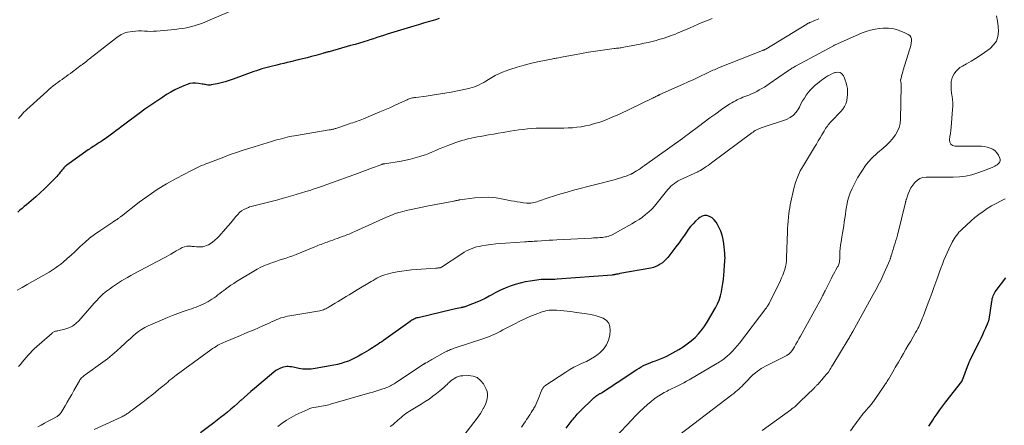
# Model space of a CAD drawing. Units: feet. Extents: x 2020000 to 2025029, y 555000 to 560002.
# Drawn here: x 2020905 to 2021198, y 556140 to 556261 of the extents above; entities that cross this region are included whole.
import ezdxf

# ---------------------------------------------------------------- set-up
doc = ezdxf.new("R2010")
doc.units = ezdxf.units.FT
doc.header["$LTSCALE"] = 100
doc.header["$MEASUREMENT"] = 0
doc.layers.add('CONTOUR INDEX', color=32, linetype='Continuous', lineweight=25)
doc.layers.add('CONTOUR INTERMEDIATE', color=40, linetype='Continuous', lineweight=15)

msp = doc.modelspace()

# ---------------------------------------------------------------- linework, layer by layer
at = {"layer": 'CONTOUR INDEX', "flags": 128}
for points, elevation in [([(2021029.83, 556261.45), (2021028.72, 556261.12), (2021028.04, 556260.92), (2021026.59, 556260.5), (2021025.13, 556260.07), (2021023.68, 556259.63), (2021022.23, 556259.2), (2021017.34, 556257.74), (2021016.32, 556257.43), (2021015.29, 556257.11), (2021014.27, 556256.78), (2021013.25, 556256.45), (2021012.23, 556256.12), (2021011.21, 556255.78), (2021010.19, 556255.45), (2021009.17, 556255.12), (2021008.62, 556254.95), (2021007.32, 556254.54), (2021006.02, 556254.14), (2021004.72, 556253.76), (2021003.41, 556253.38), (2020996.97, 556251.57), (2020996.73, 556251.51), (2020996.5, 556251.44), (2020996.27, 556251.38), (2020996.04, 556251.31), (2020995.81, 556251.25), (2020995.57, 556251.18), (2020995.34, 556251.12), (2020995.11, 556251.06), (2020992.99, 556250.47), (2020991.69, 556250.12), (2020990.4, 556249.78), (2020989.1, 556249.44), (2020987.79, 556249.12), (2020985.52, 556248.56), (2020984.49, 556248.31), (2020983.46, 556248.06), (2020982.42, 556247.82), (2020981.39, 556247.59), (2020980.96, 556247.49), (2020980.14, 556247.3), (2020979.32, 556247.1), (2020978.51, 556246.89), (2020977.7, 556246.66), (2020976.89, 556246.42), (2020976.09, 556246.17), (2020975.29, 556245.9), (2020974.5, 556245.62), (2020968.32, 556243.37), (2020967.15, 556242.97), (2020965.97, 556242.61), (2020964.77, 556242.3), (2020963.57, 556242.02), (2020961.81, 556241.65), (2020961.48, 556241.61), (2020961.14, 556241.59), (2020960.8, 556241.61), (2020960.46, 556241.66), (2020960.13, 556241.73), (2020959.79, 556241.8), (2020959.45, 556241.86), (2020959.11, 556241.92), (2020958.03, 556242.12), (2020957.15, 556242.2), (2020956.29, 556242.19), (2020955.44, 556242.03), (2020954.6, 556241.78), (2020953.6, 556241.39), (2020952.28, 556240.83), (2020950.99, 556240.21), (2020949.74, 556239.52), (2020948.52, 556238.78), (2020947.34, 556238.02), (2020945.56, 556236.84), (2020943.79, 556235.64), (2020942.05, 556234.4), (2020940.32, 556233.14), (2020936.42, 556230.23), (2020935.69, 556229.68), (2020934.96, 556229.12), (2020934.23, 556228.56), (2020933.5, 556228.01), (2020932.77, 556227.45), (2020932.03, 556226.91), (2020931.28, 556226.37), (2020930.53, 556225.85), (2020929.3, 556225.01), (2020928.97, 556224.79), (2020928.64, 556224.57), (2020928.31, 556224.35), (2020927.97, 556224.14), (2020927.64, 556223.92), (2020927.3, 556223.71), (2020926.97, 556223.5), (2020926.63, 556223.28), (2020926.56, 556223.24), (2020926.2, 556223), (2020925.83, 556222.75), (2020925.47, 556222.5), (2020925.11, 556222.25), (2020918.75, 556217.67), (2020918.51, 556217.49), (2020918.28, 556217.3), (2020918.07, 556217.09), (2020917.86, 556216.88), (2020917.66, 556216.65), (2020917.47, 556216.43), (2020917.28, 556216.2), (2020917.09, 556215.96), (2020916.79, 556215.58), (2020916.44, 556215.15), (2020916.09, 556214.74), (2020915.73, 556214.33), (2020915.35, 556213.94), (2020913.38, 556211.94), (2020912.1, 556210.68), (2020910.81, 556209.45), (2020909.48, 556208.26), (2020908.13, 556207.09), (2020906.68, 556205.87), (2020906.04, 556205.33), (2020905.4, 556204.79), (2020904.76, 556204.25), (2020904.12, 556203.7)], 900), ([(2021067.71, 556139.22), (2021069.55, 556141.55), (2021069.83, 556141.91), (2021070.12, 556142.27), (2021070.41, 556142.63), (2021070.7, 556142.99), (2021071, 556143.34), (2021071.31, 556143.68), (2021071.62, 556144.02), (2021071.95, 556144.34), (2021075.8, 556148.08), (2021076.06, 556148.32), (2021076.33, 556148.54), (2021076.61, 556148.75), (2021076.9, 556148.95), (2021077.18, 556149.13), (2021077.33, 556149.23), (2021077.49, 556149.33), (2021077.65, 556149.42), (2021077.81, 556149.51), (2021077.97, 556149.6), (2021078.13, 556149.69), (2021078.28, 556149.78), (2021078.44, 556149.88), (2021079.75, 556150.73), (2021080.56, 556151.26), (2021081.37, 556151.78), (2021082.18, 556152.32), (2021082.98, 556152.85), (2021088.82, 556156.75), (2021089.47, 556157.16), (2021090.14, 556157.55), (2021090.83, 556157.89), (2021091.53, 556158.21), (2021092.24, 556158.5), (2021092.96, 556158.79), (2021093.69, 556159.06), (2021094.41, 556159.32), (2021094.91, 556159.49), (2021095.88, 556159.86), (2021096.83, 556160.26), (2021097.76, 556160.72), (2021098.68, 556161.2), (2021101.29, 556162.69), (2021102.59, 556163.49), (2021103.85, 556164.35), (2021105.04, 556165.29), (2021106.18, 556166.29), (2021107.25, 556167.38), (2021108.24, 556168.53), (2021109.12, 556169.76), (2021109.93, 556171.04), (2021112.28, 556175.16), (2021112.86, 556176.3), (2021113.36, 556177.46), (2021113.75, 556178.67), (2021114.06, 556179.9), (2021114.08, 556179.98), (2021114.3, 556181.2), (2021114.5, 556182.43), (2021114.64, 556183.66), (2021114.76, 556184.9), (2021114.84, 556186.05), (2021114.9, 556186.72), (2021114.95, 556187.39), (2021115.01, 556188.06), (2021115.06, 556188.72), (2021115.11, 556189.39), (2021115.12, 556190.06), (2021115.1, 556190.73), (2021115.05, 556191.39), (2021114.76, 556194.25), (2021114.56, 556195.54), (2021114.26, 556196.81), (2021113.83, 556198.04), (2021113.3, 556199.23), (2021112.91, 556199.99), (2021112.44, 556200.73), (2021111.9, 556201.39), (2021111.24, 556201.95), (2021110.51, 556202.42), (2021109.74, 556202.66), (2021108.99, 556202.72), (2021108.26, 556202.5), (2021107.56, 556202.1), (2021107.19, 556201.79), (2021106.36, 556201.03), (2021105.57, 556200.23), (2021104.85, 556199.36), (2021104.16, 556198.46), (2021103.82, 556197.96), (2021102.98, 556196.79), (2021102.14, 556195.62), (2021101.29, 556194.47), (2021100.42, 556193.32), (2021098.02, 556190.18), (2021097.53, 556189.6), (2021097, 556189.06), (2021096.42, 556188.57), (2021095.8, 556188.12), (2021095.14, 556187.74), (2021094.46, 556187.41), (2021093.75, 556187.17), (2021093.01, 556186.99), (2021083.75, 556185.32), (2021083.5, 556185.27), (2021083.26, 556185.22), (2021083.01, 556185.18), (2021082.76, 556185.13), (2021082.53, 556185.09), (2021082.4, 556185.06), (2021082.27, 556185.04), (2021082.14, 556185.01), (2021082, 556184.99), (2021081.87, 556184.96), (2021081.74, 556184.94), (2021081.61, 556184.93), (2021081.47, 556184.91), (2021064.99, 556183.65), (2021064.39, 556183.62), (2021063.79, 556183.59), (2021063.2, 556183.58), (2021062.6, 556183.58), (2021061.77, 556183.6), (2021061.59, 556183.6), (2021061.4, 556183.6), (2021061.21, 556183.6), (2021061.03, 556183.61), (2021060.84, 556183.6), (2021060.66, 556183.6), (2021060.47, 556183.58), (2021060.29, 556183.56), (2021057.01, 556183.1), (2021055.48, 556182.84), (2021053.97, 556182.51), (2021052.48, 556182.07), (2021051.01, 556181.56), (2021049.57, 556180.98), (2021048.15, 556180.35), (2021046.75, 556179.67), (2021045.38, 556178.94), (2021044.71, 556178.58), (2021043.51, 556177.94), (2021042.28, 556177.35), (2021041.04, 556176.81), (2021039.77, 556176.3), (2021037.49, 556175.45), (2021037.35, 556175.41), (2021037.21, 556175.36), (2021037.06, 556175.32), (2021036.92, 556175.29), (2021036.77, 556175.25), (2021036.63, 556175.22), (2021036.48, 556175.19), (2021036.34, 556175.16), (2021035.68, 556175.02), (2021035.21, 556174.92), (2021034.74, 556174.82), (2021034.26, 556174.71), (2021033.79, 556174.6), (2021023.52, 556172.18), (2021023.2, 556172.09), (2021022.88, 556171.99), (2021022.57, 556171.87), (2021022.27, 556171.72), (2021021.98, 556171.57), (2021021.69, 556171.4), (2021021.41, 556171.22), (2021021.13, 556171.03), (2021013.22, 556165.39), (2021012.69, 556165.01), (2021012.15, 556164.64), (2021011.61, 556164.28), (2021011.06, 556163.92), (2021010.52, 556163.57), (2021009.97, 556163.22), (2021009.41, 556162.87), (2021008.86, 556162.53), (2021006.79, 556161.26), (2021005.81, 556160.7), (2021004.8, 556160.16), (2021003.77, 556159.69), (2021002.73, 556159.24), (2021001.66, 556158.86), (2021000.58, 556158.52), (2020999.48, 556158.24), (2020998.37, 556158.01), (2020992.8, 556156.99), (2020992.2, 556156.9), (2020991.6, 556156.83), (2020990.99, 556156.8), (2020990.39, 556156.79), (2020989.78, 556156.81), (2020989.18, 556156.86), (2020988.58, 556156.95), (2020987.98, 556157.06), (2020987.21, 556157.23), (2020986.73, 556157.33), (2020986.25, 556157.41), (2020985.78, 556157.49), (2020985.29, 556157.55), (2020984.82, 556157.58), (2020984.34, 556157.57), (2020983.87, 556157.5), (2020983.4, 556157.4), (2020982.95, 556157.27), (2020982.29, 556157.03), (2020981.65, 556156.74), (2020981.05, 556156.37), (2020980.48, 556155.95), (2020974.7, 556151.06), (2020973.68, 556150.19), (2020972.66, 556149.3), (2020971.66, 556148.39), (2020970.67, 556147.48), (2020970.6, 556147.42), (2020969.64, 556146.54), (2020968.66, 556145.68), (2020967.67, 556144.84), (2020966.66, 556144.02), (2020965.64, 556143.21), (2020964.61, 556142.41), (2020963.58, 556141.61), (2020962.55, 556140.81), (2020958.59, 556137.78)], 880), ([(2021175.92, 556139.78), (2021176.51, 556140.7), (2021177.11, 556141.62), (2021177.54, 556142.26), (2021178.38, 556143.49), (2021179.23, 556144.7), (2021180.12, 556145.9), (2021181.01, 556147.08), (2021185.74, 556153.16), (2021185.75, 556153.18), (2021185.76, 556153.19), (2021185.77, 556153.21), (2021185.79, 556153.23), (2021185.83, 556153.29), (2021185.85, 556153.31), (2021185.86, 556153.33), (2021185.87, 556153.35), (2021185.87, 556153.36), (2021185.92, 556153.48), (2021185.95, 556153.56), (2021185.99, 556153.64), (2021186.02, 556153.72), (2021186.05, 556153.79), (2021187.47, 556157.66), (2021187.72, 556158.3), (2021187.98, 556158.93), (2021188.26, 556159.55), (2021188.55, 556160.16), (2021191.02, 556165.1), (2021191.52, 556166.11), (2021192.01, 556167.13), (2021192.48, 556168.16), (2021192.94, 556169.19), (2021193.67, 556170.87), (2021193.75, 556171.07), (2021193.81, 556171.27), (2021193.87, 556171.48), (2021193.91, 556171.69), (2021194.7, 556177), (2021194.78, 556177.44), (2021194.87, 556177.88), (2021194.99, 556178.31), (2021195.13, 556178.73), (2021195.31, 556179.14), (2021195.5, 556179.54), (2021195.73, 556179.92), (2021195.99, 556180.28), (2021198.9, 556184.04)], 900)]:
    msp.add_lwpolyline(points, dxfattribs=dict(at, elevation=elevation))
at = {"layer": 'CONTOUR INTERMEDIATE', "flags": 128}
for points, elevation in [([(2020967.35, 556263.55), (2020960.09, 556260.47), (2020958.99, 556260.03), (2020957.88, 556259.64), (2020956.75, 556259.29), (2020955.61, 556258.99), (2020954.46, 556258.73), (2020953.3, 556258.52), (2020952.13, 556258.35), (2020950.96, 556258.21), (2020945.45, 556257.7), (2020944.56, 556257.65), (2020943.66, 556257.63), (2020942.77, 556257.65), (2020941.88, 556257.72), (2020940.99, 556257.77), (2020940.1, 556257.79), (2020939.21, 556257.73), (2020938.32, 556257.63), (2020936.84, 556257.4), (2020936.34, 556257.29), (2020935.86, 556257.14), (2020935.4, 556256.94), (2020934.95, 556256.7), (2020934.52, 556256.43), (2020934.1, 556256.14), (2020933.68, 556255.84), (2020933.28, 556255.53), (2020926.53, 556250.27), (2020926.2, 556250.01), (2020925.87, 556249.75), (2020925.54, 556249.48), (2020925.22, 556249.22), (2020924.83, 556248.9), (2020924.7, 556248.79), (2020924.57, 556248.69), (2020924.44, 556248.58), (2020924.31, 556248.47), (2020924.18, 556248.37), (2020924.05, 556248.26), (2020923.92, 556248.16), (2020923.79, 556248.06), (2020923.72, 556248.01), (2020923.56, 556247.89), (2020923.39, 556247.76), (2020923.23, 556247.64), (2020923.06, 556247.51), (2020920.42, 556245.55), (2020919.8, 556245.09), (2020919.18, 556244.64), (2020918.56, 556244.19), (2020917.94, 556243.74), (2020917.32, 556243.29), (2020916.7, 556242.84), (2020916.08, 556242.39), (2020915.46, 556241.93), (2020915.34, 556241.84), (2020914.67, 556241.34), (2020914.01, 556240.81), (2020913.36, 556240.27), (2020912.73, 556239.72), (2020906.83, 556234.35), (2020906.37, 556233.92), (2020905.93, 556233.48), (2020905.51, 556233.02), (2020905.1, 556232.55), (2020904.69, 556232.08), (2020904.27, 556231.61)], 904), ([(2021111.26, 556261.45), (2021109.87, 556260.91), (2021108.5, 556260.35), (2021107.13, 556259.77), (2021104.5, 556258.64), (2021103.78, 556258.33), (2021103.05, 556258.01), (2021102.32, 556257.69), (2021101.6, 556257.36), (2021100.87, 556257.05), (2021100.14, 556256.74), (2021099.39, 556256.46), (2021098.65, 556256.19), (2021098.56, 556256.16), (2021097.76, 556255.89), (2021096.96, 556255.63), (2021096.16, 556255.39), (2021095.35, 556255.16), (2021094.6, 556254.95), (2021093.41, 556254.64), (2021092.22, 556254.34), (2021091.01, 556254.08), (2021089.81, 556253.83), (2021084.9, 556252.9), (2021084.54, 556252.83), (2021084.18, 556252.77), (2021083.83, 556252.72), (2021083.47, 556252.67), (2021083.11, 556252.63), (2021082.75, 556252.58), (2021082.39, 556252.53), (2021082.03, 556252.48), (2021078.57, 556252.01), (2021076.48, 556251.71), (2021074.4, 556251.39), (2021072.32, 556251.03), (2021070.25, 556250.66), (2021066.81, 556250.02), (2021066.35, 556249.93), (2021065.89, 556249.84), (2021065.43, 556249.75), (2021064.97, 556249.67), (2021064.72, 556249.62), (2021064.38, 556249.55), (2021064.05, 556249.49), (2021063.71, 556249.42), (2021063.38, 556249.36), (2021059.62, 556248.63), (2021057.41, 556248.15), (2021055.23, 556247.59), (2021053.08, 556246.94), (2021050.95, 556246.21), (2021048.75, 556245.41), (2021047.65, 556244.96), (2021046.57, 556244.47), (2021045.53, 556243.9), (2021044.51, 556243.28), (2021043.78, 556242.8), (2021043.13, 556242.4), (2021042.48, 556242.03), (2021041.8, 556241.7), (2021041.11, 556241.38), (2021040.41, 556241.11), (2021039.69, 556240.87), (2021038.97, 556240.67), (2021038.23, 556240.5), (2021033.38, 556239.54), (2021031.52, 556239.19), (2021029.66, 556238.86), (2021027.79, 556238.58), (2021025.92, 556238.32), (2021022.84, 556237.92), (2021022.5, 556237.87), (2021022.17, 556237.82), (2021021.84, 556237.75), (2021021.51, 556237.67), (2021021.19, 556237.58), (2021020.86, 556237.48), (2021020.55, 556237.36), (2021020.24, 556237.23), (2021017.97, 556236.16), (2021016.53, 556235.5), (2021015.08, 556234.85), (2021013.62, 556234.21), (2021012.16, 556233.58), (2021007.29, 556231.53), (2021006.76, 556231.32), (2021006.22, 556231.11), (2021005.68, 556230.92), (2021005.13, 556230.74), (2021004.58, 556230.56), (2021004.03, 556230.38), (2021003.48, 556230.2), (2021002.94, 556230.02), (2021000.15, 556229.07), (2020999.86, 556228.97), (2020999.56, 556228.87), (2020999.26, 556228.77), (2020998.96, 556228.67), (2020998.81, 556228.61), (2020998.59, 556228.54), (2020998.36, 556228.48), (2020998.13, 556228.42), (2020997.91, 556228.37), (2020997.67, 556228.32), (2020997.44, 556228.28), (2020997.21, 556228.24), (2020996.98, 556228.2), (2020986.62, 556226.48), (2020985.91, 556226.36), (2020985.2, 556226.22), (2020984.49, 556226.06), (2020983.78, 556225.89), (2020983.08, 556225.7), (2020982.38, 556225.51), (2020981.68, 556225.32), (2020980.98, 556225.12), (2020979.8, 556224.77), (2020978.52, 556224.38), (2020977.23, 556224), (2020975.95, 556223.61), (2020974.67, 556223.22), (2020973.3, 556222.8), (2020971.34, 556222.18), (2020969.4, 556221.53), (2020967.46, 556220.84), (2020965.54, 556220.13), (2020960.81, 556218.3), (2020960.19, 556218.06), (2020959.57, 556217.81), (2020958.96, 556217.56), (2020958.35, 556217.3), (2020957.74, 556217.03), (2020957.14, 556216.75), (2020956.54, 556216.45), (2020955.95, 556216.15), (2020951.32, 556213.72), (2020948.47, 556212.13), (2020945.67, 556210.43), (2020942.98, 556208.59), (2020940.34, 556206.65), (2020935.05, 556202.52), (2020934.89, 556202.4), (2020934.73, 556202.27), (2020934.57, 556202.14), (2020934.41, 556202.01), (2020934.26, 556201.88), (2020934.09, 556201.75), (2020933.93, 556201.64), (2020933.75, 556201.53), (2020933.64, 556201.46), (2020933.49, 556201.36), (2020933.34, 556201.27), (2020933.18, 556201.19), (2020933.03, 556201.1), (2020932.87, 556201.02), (2020932.72, 556200.93), (2020932.57, 556200.84), (2020932.42, 556200.74), (2020928.56, 556198.14), (2020927.03, 556197.04), (2020925.54, 556195.9), (2020924.12, 556194.67), (2020922.73, 556193.39), (2020922.24, 556192.92), (2020921.13, 556191.85), (2020919.99, 556190.81), (2020918.83, 556189.8), (2020917.66, 556188.8), (2020916.92, 556188.2), (2020916.08, 556187.54), (2020915.22, 556186.92), (2020914.33, 556186.34), (2020913.42, 556185.78), (2020906.93, 556182.09), (2020905.42, 556181.22), (2020903.92, 556180.35)], 896), ([(2021143.07, 556261.35), (2021142.13, 556260.95), (2021140.5, 556260.3), (2021140.37, 556260.24), (2021140.24, 556260.19), (2021140.11, 556260.13), (2021139.99, 556260.07), (2021139.86, 556260.01), (2021139.73, 556259.94), (2021139.61, 556259.87), (2021139.49, 556259.8), (2021127.28, 556252.36), (2021127.21, 556252.32), (2021127.14, 556252.28), (2021127.07, 556252.24), (2021127, 556252.2), (2021126.93, 556252.17), (2021126.86, 556252.13), (2021126.78, 556252.1), (2021126.71, 556252.07), (2021126.67, 556252.05), (2021126.58, 556252.01), (2021126.49, 556251.98), (2021126.4, 556251.94), (2021126.3, 556251.9), (2021113.17, 556246.71), (2021112.76, 556246.55), (2021112.35, 556246.38), (2021111.94, 556246.2), (2021111.53, 556246.02), (2021111.13, 556245.84), (2021110.73, 556245.65), (2021110.32, 556245.46), (2021109.92, 556245.28), (2021107.43, 556244.1), (2021105.79, 556243.32), (2021104.14, 556242.56), (2021102.48, 556241.8), (2021100.82, 556241.06), (2021095.64, 556238.75), (2021095.54, 556238.71), (2021095.44, 556238.66), (2021095.34, 556238.61), (2021095.24, 556238.56), (2021095.14, 556238.51), (2021095.04, 556238.46), (2021094.95, 556238.41), (2021094.85, 556238.36), (2021094.47, 556238.15), (2021094.18, 556238), (2021093.89, 556237.85), (2021093.6, 556237.7), (2021093.31, 556237.56), (2021083.62, 556232.96), (2021082.91, 556232.63), (2021082.19, 556232.31), (2021081.47, 556232), (2021080.75, 556231.7), (2021079.83, 556231.33), (2021078.64, 556230.88), (2021077.43, 556230.46), (2021076.21, 556230.09), (2021074.98, 556229.75), (2021074.75, 556229.69), (2021073.48, 556229.4), (2021072.19, 556229.16), (2021070.9, 556229), (2021069.6, 556228.89), (2021068.29, 556228.83), (2021066.98, 556228.78), (2021065.67, 556228.76), (2021064.36, 556228.76), (2021061.33, 556228.77), (2021060.04, 556228.76), (2021058.75, 556228.72), (2021057.46, 556228.64), (2021056.17, 556228.53), (2021054.88, 556228.39), (2021053.6, 556228.23), (2021052.32, 556228.05), (2021051.05, 556227.85), (2021048.88, 556227.48), (2021047.45, 556227.24), (2021046.01, 556226.99), (2021044.58, 556226.74), (2021043.15, 556226.48), (2021042.15, 556226.3), (2021041.22, 556226.12), (2021040.29, 556225.94), (2021039.37, 556225.74), (2021038.45, 556225.52), (2021038.42, 556225.52), (2021037.5, 556225.28), (2021036.58, 556225.02), (2021035.67, 556224.73), (2021034.76, 556224.42), (2021033.01, 556223.79), (2021031.95, 556223.39), (2021030.91, 556222.98), (2021029.87, 556222.54), (2021028.85, 556222.09), (2021027.81, 556221.65), (2021026.78, 556221.22), (2021025.72, 556220.83), (2021024.66, 556220.47), (2021024.06, 556220.28), (2021022.69, 556219.86), (2021021.3, 556219.5), (2021019.9, 556219.19), (2021018.49, 556218.93), (2021013.6, 556218.15), (2021013.49, 556218.13), (2021013.38, 556218.11), (2021013.27, 556218.09), (2021013.16, 556218.06), (2021013.05, 556218.03), (2021012.95, 556218), (2021012.84, 556217.97), (2021012.73, 556217.93), (2021010.55, 556217.11), (2021009.35, 556216.66), (2021008.15, 556216.22), (2021006.95, 556215.77), (2021005.75, 556215.33), (2020996.32, 556211.89), (2020995.07, 556211.44), (2020993.82, 556211.01), (2020992.55, 556210.6), (2020991.29, 556210.19), (2020990.01, 556209.8), (2020988.74, 556209.42), (2020987.47, 556209.04), (2020986.19, 556208.67), (2020984.82, 556208.28), (2020983.24, 556207.83), (2020981.66, 556207.39), (2020980.08, 556206.97), (2020978.5, 556206.55), (2020976.13, 556205.94), (2020975.73, 556205.84), (2020975.32, 556205.74), (2020974.91, 556205.65), (2020974.5, 556205.57), (2020974.09, 556205.47), (2020973.69, 556205.36), (2020973.29, 556205.23), (2020972.9, 556205.08), (2020972.21, 556204.81), (2020971.52, 556204.47), (2020970.87, 556204.06), (2020970.28, 556203.57), (2020969.74, 556203.01), (2020969.21, 556202.37), (2020968.44, 556201.44), (2020967.66, 556200.52), (2020966.87, 556199.61), (2020966.08, 556198.7), (2020964.2, 556196.56), (2020963.58, 556195.92), (2020962.92, 556195.31), (2020962.22, 556194.76), (2020961.47, 556194.26), (2020961.01, 556193.97), (2020960.46, 556193.69), (2020959.89, 556193.48), (2020959.3, 556193.36), (2020958.69, 556193.31), (2020958.06, 556193.32), (2020957.43, 556193.35), (2020956.81, 556193.4), (2020956.18, 556193.46), (2020955.85, 556193.5), (2020955.17, 556193.53), (2020954.5, 556193.48), (2020953.84, 556193.31), (2020953.2, 556193.08), (2020952.58, 556192.77), (2020951.97, 556192.45), (2020951.36, 556192.1), (2020950.76, 556191.74), (2020950.53, 556191.6), (2020949.81, 556191.16), (2020949.09, 556190.74), (2020948.37, 556190.33), (2020947.63, 556189.93), (2020938.76, 556185.25), (2020937.82, 556184.74), (2020936.88, 556184.22), (2020935.95, 556183.69), (2020935.04, 556183.14), (2020934.11, 556182.56), (2020933.21, 556181.98), (2020932.33, 556181.36), (2020931.46, 556180.74), (2020930.57, 556180.08), (2020930.07, 556179.69), (2020929.58, 556179.28), (2020929.11, 556178.84), (2020928.66, 556178.39), (2020928.22, 556177.92), (2020927.78, 556177.45), (2020927.35, 556176.97), (2020926.93, 556176.49), (2020922.35, 556171.28), (2020921.44, 556170.42), (2020920.44, 556169.69), (2020919.33, 556169.15), (2020918.14, 556168.76), (2020916.1, 556168.28), (2020915.86, 556168.23), (2020915.62, 556168.17), (2020915.39, 556168.11), (2020915.15, 556168.05), (2020914.93, 556167.97), (2020914.71, 556167.87), (2020914.51, 556167.74), (2020914.32, 556167.59), (2020909.03, 556162.87), (2020908.38, 556162.26), (2020907.75, 556161.64), (2020907.16, 556160.98), (2020906.59, 556160.3), (2020906.03, 556159.61), (2020905.46, 556158.92), (2020904.88, 556158.25), (2020904.3, 556157.57)], 892), ([(2021126.23, 556138.51), (2021134.71, 556144.68), (2021135.08, 556144.95), (2021135.44, 556145.23), (2021135.8, 556145.52), (2021136.15, 556145.82), (2021136.49, 556146.12), (2021136.83, 556146.43), (2021137.16, 556146.75), (2021137.49, 556147.06), (2021141.69, 556151.18), (2021141.82, 556151.31), (2021141.96, 556151.45), (2021142.1, 556151.58), (2021142.24, 556151.72), (2021142.37, 556151.86), (2021142.51, 556152), (2021142.64, 556152.14), (2021142.77, 556152.28), (2021144.49, 556154.23), (2021144.74, 556154.52), (2021144.99, 556154.81), (2021145.24, 556155.1), (2021145.48, 556155.39), (2021145.95, 556155.94), (2021145.96, 556155.95), (2021145.97, 556155.97), (2021145.99, 556155.98), (2021146, 556156), (2021146.05, 556156.07), (2021146.06, 556156.09), (2021146.07, 556156.1), (2021146.08, 556156.12), (2021146.09, 556156.14), (2021146.48, 556156.78), (2021146.69, 556157.12), (2021146.89, 556157.47), (2021147.1, 556157.81), (2021147.31, 556158.15), (2021151.88, 556165.71), (2021152.06, 556166), (2021152.23, 556166.29), (2021152.4, 556166.59), (2021152.57, 556166.88), (2021152.73, 556167.18), (2021152.9, 556167.47), (2021153.07, 556167.77), (2021153.23, 556168.07), (2021159.32, 556179.06), (2021159.7, 556179.76), (2021160.09, 556180.46), (2021160.47, 556181.16), (2021160.85, 556181.86), (2021161.22, 556182.56), (2021161.58, 556183.27), (2021161.92, 556183.99), (2021162.25, 556184.72), (2021164.28, 556189.36), (2021164.35, 556189.53), (2021164.42, 556189.7), (2021164.48, 556189.88), (2021164.53, 556190.05), (2021164.58, 556190.23), (2021164.63, 556190.41), (2021164.68, 556190.59), (2021164.73, 556190.77), (2021164.86, 556191.25), (2021164.98, 556191.66), (2021165.11, 556192.08), (2021165.24, 556192.49), (2021165.37, 556192.9), (2021165.62, 556193.66), (2021165.87, 556194.45), (2021166.11, 556195.25), (2021166.34, 556196.05), (2021166.55, 556196.86), (2021168.97, 556206.61), (2021169, 556206.73), (2021169.03, 556206.85), (2021169.06, 556206.97), (2021169.1, 556207.09), (2021169.13, 556207.21), (2021169.16, 556207.33), (2021169.2, 556207.44), (2021169.24, 556207.56), (2021169.8, 556209.17), (2021170.17, 556210.06), (2021170.6, 556210.92), (2021171.13, 556211.72), (2021171.72, 556212.49), (2021171.78, 556212.56), (2021172.5, 556213.21), (2021173.29, 556213.7), (2021174.18, 556213.98), (2021175.14, 556214.1), (2021183.16, 556214.09), (2021185.04, 556214.18), (2021186.91, 556214.41), (2021188.73, 556214.83), (2021190.54, 556215.39), (2021193.35, 556216.42), (2021193.73, 556216.56), (2021194.11, 556216.71), (2021194.49, 556216.86), (2021194.87, 556217.01), (2021195.24, 556217.17), (2021195.59, 556217.36), (2021195.94, 556217.57), (2021196.27, 556217.8), (2021196.63, 556218.08), (2021196.98, 556218.5), (2021197.19, 556218.96), (2021197.19, 556219.46), (2021197.06, 556219.99), (2021196.73, 556220.64), (2021196.25, 556221.36), (2021195.69, 556221.97), (2021194.99, 556222.44), (2021194.21, 556222.81), (2021193.35, 556223.05), (2021192.48, 556223.23), (2021191.6, 556223.33), (2021190.7, 556223.38), (2021183.72, 556223.4), (2021183.02, 556223.61), (2021182.48, 556223.97), (2021182.21, 556224.56), (2021182.11, 556225.29), (2021182.24, 556226.23), (2021182.36, 556227.17), (2021182.47, 556228.12), (2021182.56, 556229.07), (2021183.02, 556234.36), (2021183.07, 556235.33), (2021183.07, 556236.31), (2021182.98, 556237.28), (2021182.85, 556238.25), (2021182.8, 556238.54), (2021182.68, 556239.36), (2021182.59, 556240.19), (2021182.56, 556241.02), (2021182.56, 556241.86), (2021182.64, 556242.67), (2021182.82, 556243.47), (2021183.11, 556244.22), (2021183.48, 556244.96), (2021183.51, 556245), (2021184.01, 556245.68), (2021184.57, 556246.3), (2021185.22, 556246.82), (2021185.93, 556247.27), (2021187.19, 556247.95), (2021188.56, 556248.72), (2021189.9, 556249.53), (2021191.22, 556250.39), (2021192.51, 556251.29), (2021194.21, 556252.52), (2021195.27, 556253.57), (2021196.08, 556254.74), (2021196.52, 556256.09), (2021196.72, 556257.57), (2021196.62, 556259.14), (2021196.44, 556260.71), (2021196.13, 556262.25)], 892), ([(2021101.64, 556137.29), (2021117.19, 556149.18), (2021117.71, 556149.59), (2021118.22, 556150.01), (2021118.72, 556150.43), (2021119.22, 556150.87), (2021119.71, 556151.32), (2021120.19, 556151.77), (2021120.65, 556152.24), (2021121.12, 556152.71), (2021123.32, 556155), (2021123.5, 556155.18), (2021123.68, 556155.35), (2021123.88, 556155.52), (2021124.08, 556155.67), (2021124.79, 556156.21), (2021125.36, 556156.62), (2021125.94, 556157), (2021126.54, 556157.36), (2021127.16, 556157.69), (2021133.54, 556160.93), (2021133.79, 556161.06), (2021134.02, 556161.21), (2021134.24, 556161.37), (2021134.45, 556161.55), (2021134.65, 556161.75), (2021134.83, 556161.95), (2021135, 556162.17), (2021135.15, 556162.41), (2021135.8, 556163.5), (2021136.27, 556164.3), (2021136.73, 556165.09), (2021137.18, 556165.89), (2021137.63, 556166.69), (2021143.88, 556178.04), (2021144.05, 556178.35), (2021144.21, 556178.66), (2021144.37, 556178.97), (2021144.53, 556179.28), (2021144.69, 556179.6), (2021144.84, 556179.92), (2021145, 556180.23), (2021145.15, 556180.55), (2021146.76, 556183.77), (2021147.11, 556184.46), (2021147.47, 556185.15), (2021147.84, 556185.83), (2021148.23, 556186.5), (2021148.71, 556187.33), (2021148.84, 556187.6), (2021148.97, 556187.86), (2021149.07, 556188.14), (2021149.16, 556188.43), (2021149.23, 556188.71), (2021149.28, 556189.01), (2021149.31, 556189.3), (2021149.33, 556189.6), (2021149.36, 556190.94), (2021149.4, 556191.91), (2021149.48, 556192.87), (2021149.59, 556193.83), (2021149.74, 556194.78), (2021150, 556196.23), (2021150.19, 556197.36), (2021150.38, 556198.48), (2021150.55, 556199.62), (2021150.71, 556200.75), (2021150.87, 556201.88), (2021151.03, 556203.02), (2021151.19, 556204.15), (2021151.36, 556205.28), (2021151.42, 556205.66), (2021151.69, 556206.97), (2021152.03, 556208.24), (2021152.5, 556209.48), (2021153.04, 556210.69), (2021154.67, 556213.88), (2021155.89, 556215.95), (2021157.26, 556217.91), (2021158.86, 556219.69), (2021160.6, 556221.35), (2021162.27, 556222.76), (2021163.25, 556223.66), (2021164.19, 556224.6), (2021165.06, 556225.61), (2021165.87, 556226.67), (2021165.95, 556226.78), (2021166.58, 556227.85), (2021167.06, 556228.98), (2021167.34, 556230.16), (2021167.48, 556231.4), (2021167.68, 556241.24), (2021167.67, 556241.54), (2021167.66, 556241.85), (2021167.64, 556242.16), (2021167.6, 556242.47), (2021167.52, 556243.04), (2021167.52, 556243.06), (2021167.52, 556243.08), (2021167.52, 556243.1), (2021167.52, 556243.13), (2021167.52, 556243.22), (2021167.52, 556243.24), (2021167.53, 556243.26), (2021167.53, 556243.28), (2021167.54, 556243.3), (2021167.78, 556244.21), (2021167.9, 556244.68), (2021168.04, 556245.15), (2021168.18, 556245.62), (2021168.32, 556246.09), (2021170.19, 556252.11), (2021170.38, 556252.77), (2021170.55, 556253.43), (2021170.68, 556254.1), (2021170.79, 556254.78), (2021170.75, 556255.39), (2021170.58, 556255.93), (2021170.22, 556256.36), (2021169.74, 556256.73), (2021168.53, 556257.31), (2021167.79, 556257.63), (2021167.05, 556257.92), (2021166.29, 556258.15), (2021165.51, 556258.35), (2021164.73, 556258.49), (2021163.94, 556258.58), (2021163.14, 556258.6), (2021162.35, 556258.57), (2021161.23, 556258.47), (2021159.88, 556258.29), (2021158.56, 556258.03), (2021157.27, 556257.63), (2021156.01, 556257.15), (2021147.8, 556253.54), (2021147.76, 556253.52), (2021147.71, 556253.5), (2021147.67, 556253.47), (2021147.62, 556253.45), (2021147.58, 556253.43), (2021147.53, 556253.4), (2021147.49, 556253.38), (2021147.44, 556253.35), (2021136.14, 556247.23), (2021135.88, 556247.09), (2021135.62, 556246.94), (2021135.36, 556246.78), (2021135.1, 556246.62), (2021134.85, 556246.46), (2021134.6, 556246.3), (2021134.35, 556246.13), (2021134.1, 556245.96), (2021128.32, 556241.99), (2021127.59, 556241.5), (2021126.85, 556241.03), (2021126.1, 556240.57), (2021125.34, 556240.14), (2021124.57, 556239.72), (2021123.79, 556239.33), (2021122.99, 556238.97), (2021122.18, 556238.63), (2021121.06, 556238.18), (2021120.48, 556237.95), (2021119.9, 556237.71), (2021119.33, 556237.46), (2021118.76, 556237.21), (2021118.2, 556236.94), (2021117.65, 556236.65), (2021117.12, 556236.33), (2021116.59, 556235.99), (2021114.1, 556234.28), (2021112.35, 556233.06), (2021110.61, 556231.82), (2021108.89, 556230.55), (2021107.19, 556229.26), (2021104.52, 556227.21), (2021104, 556226.81), (2021103.47, 556226.42), (2021102.94, 556226.03), (2021102.41, 556225.65), (2021091.1, 556217.58), (2021090.5, 556217.16), (2021089.9, 556216.75), (2021089.29, 556216.35), (2021088.67, 556215.97), (2021087.57, 556215.29), (2021087.5, 556215.25), (2021087.43, 556215.21), (2021087.35, 556215.16), (2021087.28, 556215.12), (2021087.21, 556215.09), (2021087.13, 556215.05), (2021087.05, 556215.02), (2021086.98, 556214.99), (2021085.58, 556214.46), (2021084.81, 556214.18), (2021084.02, 556213.91), (2021083.23, 556213.68), (2021082.43, 556213.45), (2021069.96, 556210.2), (2021068.03, 556209.68), (2021066.12, 556209.13), (2021064.22, 556208.53), (2021062.32, 556207.91), (2021059.42, 556206.92), (2021058.98, 556206.79), (2021058.54, 556206.66), (2021058.1, 556206.55), (2021057.65, 556206.46), (2021057.2, 556206.4), (2021056.75, 556206.36), (2021056.3, 556206.36), (2021055.84, 556206.39), (2021054.95, 556206.5), (2021054.04, 556206.62), (2021053.14, 556206.75), (2021052.25, 556206.91), (2021051.36, 556207.08), (2021048.92, 556207.59), (2021046.81, 556207.93), (2021044.69, 556208.12), (2021042.57, 556208.1), (2021040.44, 556207.93), (2021036.04, 556207.37), (2021035.97, 556207.36), (2021035.91, 556207.35), (2021035.84, 556207.33), (2021035.78, 556207.32), (2021035.71, 556207.3), (2021035.65, 556207.29), (2021035.58, 556207.27), (2021035.52, 556207.26), (2021035.16, 556207.19), (2021034.92, 556207.14), (2021034.67, 556207.09), (2021034.43, 556207.04), (2021034.19, 556207), (2021026.2, 556205.45), (2021024.77, 556205.17), (2021023.35, 556204.88), (2021021.93, 556204.56), (2021020.52, 556204.24), (2021018.95, 556203.88), (2021018.32, 556203.72), (2021017.7, 556203.54), (2021017.09, 556203.35), (2021016.48, 556203.14), (2021015.88, 556202.91), (2021015.28, 556202.67), (2021014.69, 556202.42), (2021014.1, 556202.16), (2021004.64, 556197.86), (2021004.22, 556197.67), (2021003.79, 556197.49), (2021003.36, 556197.31), (2021002.93, 556197.14), (2021002.5, 556196.98), (2021002.07, 556196.82), (2021001.64, 556196.66), (2021001.2, 556196.5), (2020999.35, 556195.83), (2020998.7, 556195.6), (2020998.06, 556195.36), (2020997.42, 556195.13), (2020996.78, 556194.89), (2020996.43, 556194.76), (2020995.97, 556194.59), (2020995.5, 556194.42), (2020995.04, 556194.24), (2020994.58, 556194.06), (2020994.12, 556193.88), (2020993.66, 556193.7), (2020993.2, 556193.52), (2020992.74, 556193.33), (2020987.17, 556191.06), (2020986.17, 556190.67), (2020985.17, 556190.3), (2020984.15, 556189.96), (2020983.13, 556189.63), (2020982.1, 556189.31), (2020981.08, 556188.98), (2020980.07, 556188.63), (2020979.06, 556188.27), (2020978.81, 556188.18), (2020977.69, 556187.73), (2020976.6, 556187.24), (2020975.53, 556186.69), (2020974.49, 556186.09), (2020969.39, 556182.98), (2020968.53, 556182.43), (2020967.68, 556181.87), (2020966.85, 556181.28), (2020966.04, 556180.68), (2020965.6, 556180.34), (2020965.01, 556179.89), (2020964.42, 556179.43), (2020963.84, 556178.98), (2020963.25, 556178.53), (2020962.65, 556178.1), (2020962.04, 556177.68), (2020961.41, 556177.29), (2020960.77, 556176.92), (2020960.72, 556176.9), (2020960.06, 556176.55), (2020959.39, 556176.22), (2020958.71, 556175.91), (2020958.02, 556175.63), (2020957.32, 556175.36), (2020956.62, 556175.09), (2020955.92, 556174.84), (2020955.21, 556174.6), (2020953.45, 556174), (2020951.86, 556173.44), (2020950.29, 556172.86), (2020948.74, 556172.23), (2020947.19, 556171.57), (2020943.01, 556169.72), (2020942.02, 556169.22), (2020941.06, 556168.68), (2020940.15, 556168.05), (2020939.27, 556167.37), (2020938.43, 556166.64), (2020937.6, 556165.91), (2020936.78, 556165.15), (2020935.96, 556164.39), (2020934.98, 556163.45), (2020933.67, 556162.24), (2020932.31, 556161.06), (2020930.91, 556159.95), (2020929.48, 556158.87), (2020924.21, 556155.08), (2020923.96, 556154.9), (2020923.71, 556154.71), (2020923.47, 556154.51), (2020923.24, 556154.31), (2020923.02, 556154.1), (2020922.81, 556153.87), (2020922.63, 556153.62), (2020922.47, 556153.36), (2020920.85, 556150.45), (2020920.2, 556149.29), (2020919.55, 556148.14), (2020918.88, 556146.99), (2020918.21, 556145.84), (2020917.08, 556143.93), (2020916.96, 556143.75), (2020916.83, 556143.57), (2020916.69, 556143.4), (2020916.54, 556143.24), (2020916.38, 556143.1), (2020916.21, 556142.96), (2020916.03, 556142.84), (2020915.84, 556142.73), (2020914.17, 556141.81), (2020913.15, 556141.26), (2020912.12, 556140.7), (2020911.08, 556140.15), (2020910.05, 556139.61)], 888), ([(2021082.47, 556136.48), (2021087.28, 556141.71), (2021088.42, 556142.9), (2021089.58, 556144.07), (2021090.78, 556145.19), (2021092.01, 556146.29), (2021093.06, 556147.2), (2021093.8, 556147.8), (2021094.56, 556148.37), (2021095.36, 556148.89), (2021096.17, 556149.39), (2021097.01, 556149.86), (2021097.43, 556150.08), (2021097.85, 556150.3), (2021098.28, 556150.51), (2021098.71, 556150.71), (2021099.15, 556150.9), (2021099.58, 556151.1), (2021100.01, 556151.3), (2021100.44, 556151.51), (2021101.23, 556151.91), (2021102.05, 556152.33), (2021102.86, 556152.76), (2021103.66, 556153.21), (2021104.46, 556153.66), (2021112.72, 556158.5), (2021113.1, 556158.73), (2021113.48, 556158.97), (2021113.85, 556159.21), (2021114.22, 556159.46), (2021114.59, 556159.73), (2021114.94, 556160), (2021115.28, 556160.28), (2021115.62, 556160.58), (2021116.55, 556161.42), (2021117.32, 556162.17), (2021118.06, 556162.94), (2021118.77, 556163.74), (2021119.44, 556164.58), (2021127.32, 556174.93), (2021127.45, 556175.11), (2021127.59, 556175.29), (2021127.71, 556175.48), (2021127.84, 556175.66), (2021128, 556175.91), (2021128.04, 556175.98), (2021128.08, 556176.04), (2021128.12, 556176.11), (2021128.16, 556176.18), (2021128.2, 556176.25), (2021128.24, 556176.32), (2021128.27, 556176.39), (2021128.31, 556176.46), (2021131.63, 556183.29), (2021132, 556184.09), (2021132.34, 556184.9), (2021132.65, 556185.73), (2021132.92, 556186.57), (2021133.14, 556187.42), (2021133.32, 556188.28), (2021133.43, 556189.15), (2021133.5, 556190.03), (2021133.79, 556197.86), (2021133.79, 556198.06), (2021133.8, 556198.26), (2021133.8, 556198.46), (2021133.8, 556198.66), (2021133.8, 556198.86), (2021133.8, 556199.06), (2021133.81, 556199.26), (2021133.83, 556199.46), (2021133.89, 556200.17), (2021133.93, 556200.73), (2021133.98, 556201.29), (2021134.04, 556201.84), (2021134.09, 556202.4), (2021134.17, 556203.13), (2021134.28, 556204.05), (2021134.42, 556204.97), (2021134.58, 556205.88), (2021134.77, 556206.78), (2021135.67, 556210.7), (2021136.18, 556212.51), (2021136.8, 556214.28), (2021137.59, 556215.98), (2021138.49, 556217.63), (2021141.84, 556223.1), (2021142.4, 556224.02), (2021142.95, 556224.94), (2021143.5, 556225.86), (2021144.04, 556226.78), (2021144.67, 556227.86), (2021144.9, 556228.25), (2021145.14, 556228.63), (2021145.39, 556229), (2021145.65, 556229.37), (2021145.92, 556229.72), (2021146.2, 556230.07), (2021146.5, 556230.41), (2021146.8, 556230.73), (2021149.71, 556233.69), (2021150.3, 556234.41), (2021150.8, 556235.17), (2021151.17, 556236.02), (2021151.44, 556236.91), (2021151.46, 556237.03), (2021151.6, 556237.9), (2021151.68, 556238.78), (2021151.68, 556239.66), (2021151.62, 556240.54), (2021151.48, 556241.42), (2021151.28, 556242.28), (2021150.99, 556243.11), (2021150.66, 556243.93), (2021150.43, 556244.41), (2021149.97, 556244.98), (2021149.43, 556245.37), (2021148.78, 556245.47), (2021148.05, 556245.39), (2021147.84, 556245.32), (2021147.14, 556245.03), (2021146.45, 556244.71), (2021145.79, 556244.34), (2021145.15, 556243.93), (2021144.53, 556243.49), (2021143.91, 556243.04), (2021143.31, 556242.58), (2021142.71, 556242.11), (2021142.06, 556241.59), (2021141.3, 556240.91), (2021140.59, 556240.2), (2021139.94, 556239.42), (2021139.34, 556238.6), (2021138.79, 556237.74), (2021138.27, 556236.86), (2021137.78, 556235.97), (2021137.31, 556235.06), (2021137.06, 556234.55), (2021136.38, 556233.49), (2021135.58, 556232.59), (2021134.58, 556231.9), (2021133.45, 556231.36), (2021125.9, 556228.8), (2021125.53, 556228.67), (2021125.17, 556228.53), (2021124.82, 556228.37), (2021124.47, 556228.2), (2021124.13, 556228.01), (2021123.79, 556227.82), (2021123.47, 556227.6), (2021123.15, 556227.38), (2021111.07, 556218.38), (2021110.56, 556218.01), (2021110.05, 556217.64), (2021109.53, 556217.27), (2021109, 556216.91), (2021108.25, 556216.41), (2021108.1, 556216.31), (2021107.95, 556216.21), (2021107.79, 556216.13), (2021107.62, 556216.05), (2021107.46, 556215.97), (2021107.29, 556215.89), (2021107.13, 556215.81), (2021106.96, 556215.73), (2021101.7, 556213.28), (2021101.11, 556212.98), (2021100.55, 556212.64), (2021100.01, 556212.27), (2021099.49, 556211.86), (2021099, 556211.42), (2021098.53, 556210.96), (2021098.09, 556210.47), (2021097.66, 556209.96), (2021094.89, 556206.45), (2021094.1, 556205.51), (2021093.26, 556204.61), (2021092.37, 556203.76), (2021091.44, 556202.96), (2021090.46, 556202.21), (2021089.46, 556201.49), (2021088.42, 556200.84), (2021087.36, 556200.21), (2021081.43, 556196.95), (2021081.04, 556196.76), (2021080.65, 556196.59), (2021080.25, 556196.46), (2021079.84, 556196.35), (2021079.42, 556196.27), (2021079, 556196.2), (2021078.57, 556196.15), (2021078.15, 556196.11), (2021077.75, 556196.09), (2021077.13, 556196.05), (2021076.5, 556196.01), (2021075.88, 556195.98), (2021075.26, 556195.94), (2021064.9, 556195.39), (2021063.77, 556195.33), (2021062.65, 556195.27), (2021061.53, 556195.2), (2021060.4, 556195.13), (2021059.08, 556195.05), (2021058.62, 556195.03), (2021058.16, 556195), (2021057.7, 556194.97), (2021057.23, 556194.94), (2021056.77, 556194.91), (2021056.31, 556194.88), (2021055.84, 556194.85), (2021055.38, 556194.82), (2021049.66, 556194.44), (2021048.2, 556194.32), (2021046.74, 556194.18), (2021045.28, 556194.01), (2021043.83, 556193.81), (2021042.54, 556193.62), (2021041.74, 556193.47), (2021040.95, 556193.28), (2021040.18, 556193.05), (2021039.42, 556192.77), (2021038.67, 556192.44), (2021037.94, 556192.09), (2021037.24, 556191.69), (2021036.55, 556191.26), (2021030.54, 556187.26), (2021030.47, 556187.22), (2021030.41, 556187.18), (2021030.34, 556187.15), (2021030.27, 556187.12), (2021030.2, 556187.1), (2021030.13, 556187.08), (2021030.05, 556187.07), (2021029.98, 556187.06), (2021029.71, 556187.03), (2021029.5, 556187.02), (2021029.29, 556187), (2021029.09, 556186.98), (2021028.88, 556186.97), (2021021.61, 556186.44), (2021020.16, 556186.3), (2021018.71, 556186.11), (2021017.28, 556185.85), (2021015.85, 556185.54), (2021014.27, 556185.16), (2021013.65, 556184.98), (2021013.03, 556184.78), (2021012.43, 556184.53), (2021011.84, 556184.26), (2021011.26, 556183.96), (2021010.69, 556183.65), (2021010.12, 556183.33), (2021009.56, 556183), (2021005.41, 556180.48), (2021004.59, 556179.99), (2021003.77, 556179.5), (2021002.94, 556179.02), (2021002.12, 556178.54), (2021001.29, 556178.05), (2021000.47, 556177.56), (2020999.66, 556177.06), (2020998.84, 556176.56), (2020997.01, 556175.39), (2020996.68, 556175.19), (2020996.35, 556175.01), (2020996, 556174.84), (2020995.65, 556174.68), (2020995.29, 556174.54), (2020994.93, 556174.41), (2020994.56, 556174.32), (2020994.18, 556174.24), (2020985.25, 556172.71), (2020984.59, 556172.59), (2020983.93, 556172.45), (2020983.28, 556172.28), (2020982.63, 556172.1), (2020981.99, 556171.88), (2020981.36, 556171.65), (2020980.75, 556171.38), (2020980.14, 556171.09), (2020979.99, 556171.01), (2020979.31, 556170.67), (2020978.62, 556170.33), (2020977.93, 556170.02), (2020977.23, 556169.71), (2020975.94, 556169.15), (2020974.59, 556168.58), (2020973.24, 556168.01), (2020971.88, 556167.44), (2020970.53, 556166.88), (2020966.03, 556165.02), (2020965.46, 556164.78), (2020964.91, 556164.52), (2020964.36, 556164.23), (2020963.82, 556163.94), (2020963.29, 556163.62), (2020962.77, 556163.3), (2020962.25, 556162.95), (2020961.75, 556162.6), (2020951.34, 556154.98), (2020950.83, 556154.59), (2020950.32, 556154.2), (2020949.82, 556153.8), (2020949.32, 556153.39), (2020948.83, 556152.97), (2020948.33, 556152.56), (2020947.84, 556152.15), (2020947.34, 556151.74), (2020946.22, 556150.8), (2020945.16, 556149.93), (2020944.09, 556149.07), (2020943, 556148.22), (2020941.91, 556147.39), (2020938.31, 556144.69), (2020938.01, 556144.47), (2020937.72, 556144.25), (2020937.42, 556144.03), (2020937.12, 556143.81), (2020937.02, 556143.73), (2020936.77, 556143.56), (2020936.51, 556143.38), (2020936.26, 556143.22), (2020936, 556143.05), (2020935.73, 556142.9), (2020935.46, 556142.75), (2020935.19, 556142.61), (2020934.91, 556142.48), (2020926.87, 556138.81)], 884), ([(2021152.6, 556138.43), (2021153.75, 556140.06), (2021154.17, 556140.65), (2021154.59, 556141.24), (2021155.03, 556141.82), (2021155.47, 556142.4), (2021155.92, 556142.97), (2021156.37, 556143.54), (2021156.84, 556144.09), (2021157.32, 556144.64), (2021157.87, 556145.27), (2021158.1, 556145.54), (2021158.34, 556145.81), (2021158.57, 556146.08), (2021158.79, 556146.36), (2021159.02, 556146.64), (2021159.23, 556146.92), (2021159.44, 556147.21), (2021159.65, 556147.51), (2021162.8, 556152.11), (2021162.95, 556152.34), (2021163.1, 556152.57), (2021163.25, 556152.8), (2021163.4, 556153.03), (2021163.54, 556153.26), (2021163.68, 556153.49), (2021163.82, 556153.73), (2021163.96, 556153.97), (2021165.59, 556156.76), (2021165.9, 556157.3), (2021166.22, 556157.84), (2021166.54, 556158.39), (2021166.85, 556158.93), (2021167.65, 556160.3), (2021168.37, 556161.53), (2021169.09, 556162.76), (2021169.8, 556163.99), (2021170.51, 556165.22), (2021171.98, 556167.77), (2021172.31, 556168.34), (2021172.62, 556168.92), (2021172.92, 556169.5), (2021173.21, 556170.1), (2021173.48, 556170.69), (2021173.74, 556171.3), (2021173.99, 556171.91), (2021174.23, 556172.52), (2021175.76, 556176.61), (2021176.34, 556178.15), (2021176.9, 556179.69), (2021177.46, 556181.23), (2021178.02, 556182.77), (2021178.3, 556183.55), (2021178.71, 556184.71), (2021179.13, 556185.86), (2021179.54, 556187.01), (2021179.96, 556188.16), (2021180.41, 556189.3), (2021180.87, 556190.43), (2021181.37, 556191.55), (2021181.89, 556192.66), (2021182.89, 556194.7), (2021183.17, 556195.24), (2021183.48, 556195.76), (2021183.81, 556196.26), (2021184.16, 556196.75), (2021184.54, 556197.21), (2021184.93, 556197.67), (2021185.35, 556198.1), (2021185.78, 556198.52), (2021188.54, 556201.06), (2021189.69, 556202.05), (2021190.87, 556203.01), (2021192.1, 556203.9), (2021193.36, 556204.74), (2021193.38, 556204.75), (2021194.67, 556205.54), (2021195.98, 556206.29), (2021197.31, 556207), (2021198.67, 556207.67)], 896), ([(2021054.39, 556139.47), (2021055.23, 556140.72), (2021055.58, 556141.24), (2021055.93, 556141.76), (2021056.28, 556142.28), (2021056.62, 556142.8), (2021056.96, 556143.32), (2021057.3, 556143.84), (2021057.62, 556144.38), (2021057.94, 556144.91), (2021058.07, 556145.13), (2021058.43, 556145.79), (2021058.77, 556146.45), (2021059.08, 556147.13), (2021059.38, 556147.82), (2021060.51, 556150.61), (2021060.59, 556150.79), (2021060.67, 556150.96), (2021060.76, 556151.12), (2021060.86, 556151.28), (2021060.98, 556151.43), (2021061.1, 556151.57), (2021061.24, 556151.69), (2021061.39, 556151.8), (2021067.66, 556155.97), (2021068.84, 556156.7), (2021070.03, 556157.39), (2021071.27, 556158), (2021072.53, 556158.56), (2021073.79, 556159.14), (2021075, 556159.78), (2021076.16, 556160.52), (2021077.29, 556161.32), (2021077.72, 556161.66), (2021078.85, 556162.78), (2021079.76, 556164.03), (2021080.35, 556165.45), (2021080.73, 556167), (2021080.89, 556168.39), (2021080.78, 556169.54), (2021080.44, 556170.55), (2021079.74, 556171.35), (2021078.8, 556172.02), (2021077.59, 556172.48), (2021076.36, 556172.88), (2021075.1, 556173.17), (2021073.82, 556173.38), (2021070.18, 556173.85), (2021069.11, 556173.98), (2021068.05, 556174.1), (2021066.98, 556174.21), (2021065.91, 556174.32), (2021064.87, 556174.41), (2021064.32, 556174.45), (2021063.78, 556174.46), (2021063.24, 556174.43), (2021062.69, 556174.39), (2021062.16, 556174.31), (2021061.62, 556174.2), (2021061.1, 556174.05), (2021060.59, 556173.89), (2021058.47, 556173.11), (2021056.91, 556172.5), (2021055.37, 556171.85), (2021053.86, 556171.13), (2021052.36, 556170.38), (2021049.62, 556168.92), (2021048.83, 556168.51), (2021048.03, 556168.1), (2021047.23, 556167.69), (2021046.43, 556167.3), (2021045.62, 556166.93), (2021044.8, 556166.57), (2021043.96, 556166.25), (2021043.12, 556165.96), (2021034.3, 556163.04), (2021033.95, 556162.92), (2021033.59, 556162.79), (2021033.24, 556162.66), (2021032.9, 556162.52), (2021032.55, 556162.37), (2021032.21, 556162.21), (2021031.88, 556162.05), (2021031.55, 556161.87), (2021027.63, 556159.68), (2021027.31, 556159.5), (2021026.98, 556159.32), (2021026.65, 556159.13), (2021026.33, 556158.95), (2021025.85, 556158.68), (2021025.76, 556158.63), (2021025.68, 556158.58), (2021025.59, 556158.53), (2021025.51, 556158.48), (2021025.42, 556158.43), (2021025.34, 556158.38), (2021025.25, 556158.32), (2021025.17, 556158.27), (2021016.71, 556152.67), (2021016.36, 556152.44), (2021016, 556152.22), (2021015.64, 556152.02), (2021015.27, 556151.82), (2021014.89, 556151.64), (2021014.51, 556151.47), (2021014.12, 556151.32), (2021013.73, 556151.18), (2021012.74, 556150.84), (2021011.84, 556150.54), (2021010.94, 556150.26), (2021010.04, 556149.98), (2021009.14, 556149.72), (2020997.45, 556146.36), (2020996.92, 556146.21), (2020996.38, 556146.08), (2020995.85, 556145.96), (2020995.31, 556145.86), (2020994.77, 556145.77), (2020994.22, 556145.68), (2020993.68, 556145.59), (2020993.14, 556145.51), (2020993.01, 556145.5), (2020992.4, 556145.38), (2020991.81, 556145.24), (2020991.24, 556145.04), (2020990.67, 556144.81), (2020987.09, 556143.16), (2020985.66, 556142.42), (2020984.28, 556141.61), (2020982.97, 556140.69), (2020981.71, 556139.7)], 876), ([(2021037.21, 556137), (2021041.15, 556142.2), (2021041.64, 556142.88), (2021042.12, 556143.58), (2021042.57, 556144.3), (2021042.99, 556145.03), (2021043.06, 556145.15), (2021043.41, 556145.84), (2021043.72, 556146.54), (2021043.98, 556147.27), (2021044.2, 556148.01), (2021044.29, 556148.76), (2021044.28, 556149.48), (2021044.11, 556150.19), (2021043.83, 556150.89), (2021043.01, 556152.4), (2021042.16, 556153.47), (2021041.16, 556154.3), (2021039.94, 556154.74), (2021038.58, 556154.93), (2021036.88, 556154.87), (2021036.24, 556154.8), (2021035.62, 556154.66), (2021035.03, 556154.43), (2021034.46, 556154.14), (2021033.92, 556153.78), (2021033.39, 556153.4), (2021032.9, 556152.97), (2021032.43, 556152.53), (2021032.28, 556152.38), (2021031.74, 556151.85), (2021031.18, 556151.33), (2021030.61, 556150.84), (2021030.03, 556150.35), (2021029.04, 556149.56), (2021027.94, 556148.71), (2021026.81, 556147.89), (2021025.66, 556147.12), (2021024.48, 556146.38), (2021020.95, 556144.26), (2021020.43, 556143.92), (2021019.92, 556143.58), (2021019.42, 556143.21), (2021018.93, 556142.83), (2021018.45, 556142.43), (2021017.98, 556142.02), (2021017.52, 556141.61), (2021017.06, 556141.19), (2021016.65, 556140.81), (2021015.97, 556140.24), (2021015.24, 556139.73)], 872)]:
    msp.add_lwpolyline(points, dxfattribs=dict(at, elevation=elevation))

doc.saveas('drawing.dxf')
